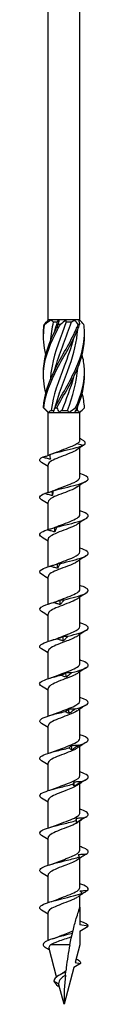
# Model space of a CAD drawing. Units: millimetres. Extents: x -45 to 94, y -514 to 3.
# Drawn here: x -3 to 3, y -240 to -119 of the extents above; entities that cross this region are included whole.
import ezdxf

# ---------------------------------------------------------------- set-up
doc = ezdxf.new("R2010")
doc.units = ezdxf.units.MM

# ---------------------------------------------------------------- blocks, each defined once
blk = doc.blocks.new('SWW6x240-Front')
at = {"layer": ''}
for p, q in [((-1.96, -155.6), (-1.96, -2.6)), ((1.96, -155.6), (1.96, -2.6)), ((-1.92, -155.6), (-1.96, -155.6)), ((-1.94, -155.62), (-1.96, -155.6)), ((-1.59, -155.6), (-1.92, -155.6)), ((-0.61, -155.6), (-1.59, -155.6)), ((-1.32, -155.85), (-0.8, -155.85)), ((0.2, -155.6), (-0.61, -155.6)), ((1.31, -155.6), (0.2, -155.6)), ((0.28, -155.85), (0.91, -155.85)), ((1.79, -155.6), (1.31, -155.6)), ((1.96, -155.6), (1.79, -155.6)), ((1.84, -155.72), (1.96, -155.6)), ((-1.96, -167), (-2.36, -166.6)), ((-1.96, -167), (-1.92, -167)), ((-1.96, -172.31), (-1.96, -167)), ((-1.92, -167), (-1.31, -167)), ((-1.59, -166.75), (-1.24, -166.75)), ((-1.31, -167), (-0.61, -167)), ((-0.61, -167), (0.61, -167)), ((-0.25, -166.75), (0.43, -166.75)), ((0.61, -167), (1.31, -167)), ((1.31, -167), (1.92, -167)), ((1.43, -166.75), (1.65, -166.75)), ((1.92, -167), (1.96, -167)), ((1.96, -167), (2.36, -166.6)), ((1.96, -170.47), (1.96, -167)), ((1.58, -170.85), (2.42, -171.04)), ((2.42, -171.04), (1.58, -171.64)), ((1.96, -174.99), (1.96, -171.37)), ((-1.96, -176.88), (-1.96, -173.47)), ((1.96, -179.59), (1.96, -175.98)), ((-1.96, -181.45), (-1.96, -178.07)), ((1.96, -184.19), (1.96, -180.58)), ((-1.96, -186.05), (-1.96, -182.67)), ((1.96, -188.79), (1.96, -185.18)), ((-1.96, -190.65), (-1.96, -187.27)), ((1.96, -193.39), (1.96, -189.78)), ((-1.96, -195.25), (-1.96, -191.87)), ((1.96, -197.99), (1.96, -194.38)), ((-1.96, -199.85), (-1.96, -196.47)), ((1.96, -202.59), (1.96, -198.98)), ((-1.96, -204.45), (-1.96, -201.07)), ((1.96, -207.19), (1.96, -203.58)), ((-1.96, -209.05), (-1.96, -205.67)), ((1.96, -211.79), (1.96, -208.18)), ((-1.96, -213.65), (-1.96, -210.27)), ((1.96, -216.39), (1.96, -212.78)), ((-1.96, -218.25), (-1.96, -214.87)), ((1.96, -220.99), (1.96, -217.38)), ((-1.96, -222.85), (-1.96, -219.47)), ((1.96, -225.59), (1.96, -221.98)), ((-1.96, -227.45), (-1.96, -224.07)), ((1.96, -228), (1.96, -226.58)), ((1.96, -228), (1.96, -230.19)), ((-1.96, -232.12), (-1.96, -228.67)), ((3, -230.38), (1.96, -230.19)), ((1.96, -230.97), (3, -230.38)), ((1.96, -230.97), (1.96, -232.68)), ((-0.91, -236.62), (-1.85, -233.11)), ((0.72, -232.68), (-1.67, -232.68)), ((1.96, -232.68), (1.38, -234.86)), ((1.22, -235.45), (0, -240)), ((2.04, -234.98), (1.22, -235.45)), ((1.38, -234.86), (2.04, -234.98)), ((-0.66, -237.47), (-1.25, -237.13)), ((-0.57, -237.86), (-0.73, -237.75)), ((0, -240), (-0.65, -237.59))]:
    blk.add_line(p, q, dxfattribs=at)
for points, knots in [([(-2.24, -164.62), (-2.49, -163.62), (-2.59, -162.62), (-2.48, -161.61), (-2.31, -160), (-1.64, -158.39), (-0.79, -156.78), (-0.68, -156.58), (-0.57, -156.37), (-0.45, -156.17)], [0.523599, 0.523599, 0.523599, 0.523599, 1.187861, 1.187861, 1.187861, 2.252106, 2.252106, 2.252106, 2.388582, 2.388582, 2.388582, 2.388582]), ([(-2.24, -159.88), (-2.5, -158.84), (-2.59, -157.81), (-2.47, -156.78), (-2.45, -156.58), (-2.42, -156.37), (-2.38, -156.17)], [1.5707963, 1.5707963, 1.5707963, 1.5707963, 2.2521062, 2.2521062, 2.2521062, 2.3885822, 2.3885822, 2.3885822, 2.3885822]), ([(-2.52, -162.25), (-2.53, -162.04), (-2.53, -161.82), (-2.52, -161.61), (-2.44, -160), (-1.84, -158.39), (-1.02, -156.78), (-0.91, -156.58), (-0.81, -156.37), (-0.7, -156.17)], [1.047198, 1.047198, 1.047198, 1.047198, 1.187861, 1.187861, 1.187861, 2.252106, 2.252106, 2.252106, 2.388582, 2.388582, 2.388582, 2.388582]), ([(-2.52, -157.5), (-2.53, -157.26), (-2.53, -157.02), (-2.51, -156.78), (-2.5, -156.58), (-2.48, -156.37), (-2.45, -156.17)], [2.0943951, 2.0943951, 2.0943951, 2.0943951, 2.2521062, 2.2521062, 2.2521062, 2.3885822, 2.3885822, 2.3885822, 2.3885822]), ([(-2.52, -166.43), (-2.45, -164.83), (-1.87, -163.22), (-1.06, -161.61), (-0.25, -160), (0.77, -158.39), (1.49, -156.78), (1.59, -156.58), (1.67, -156.37), (1.76, -156.17)], [0.124692, 0.124692, 0.124692, 0.124692, 1.187861, 1.187861, 1.187861, 2.252106, 2.252106, 2.252106, 2.388582, 2.388582, 2.388582, 2.388582]), ([(-2.49, -166.43), (-2.33, -164.83), (-1.67, -163.22), (-0.83, -161.61), (0.02, -160), (1.02, -158.39), (1.69, -156.78), (1.77, -156.58), (1.85, -156.37), (1.93, -156.17)], [0.124692, 0.124692, 0.124692, 0.124692, 1.187861, 1.187861, 1.187861, 2.252106, 2.252106, 2.252106, 2.388582, 2.388582, 2.388582, 2.388582]), ([(-2.38, -156.17), (-2.39, -156.16), (-2.4, -156.16), (-2.43, -156.16), (-2.44, -156.16), (-2.45, -156.17)], [-0.02501438, -0.02501438, -0.02501438, -0.02501438, -0.01267855, -0.01267855, 0, 0, 0, 0]), ([(0.28, -155.85), (-0.4, -157.67), (-1.13, -159.5), (-1.48, -161.32), (-1.58, -161.87), (-1.65, -162.42), (-1.68, -162.97)], [-2.458158, -2.458158, -2.458158, -2.458158, -1.251982, -1.251982, -1.251982, -0.888571, -0.888571, -0.888571, -0.888571]), ([(-1.18, -161.85), (-1.13, -161.66), (-1.07, -161.47), (-1.01, -161.28), (-0.46, -159.47), (0.34, -157.66), (0.91, -155.85)], [1.134464, 1.134464, 1.134464, 1.134464, 1.261292, 1.261292, 1.261292, 2.458158, 2.458158, 2.458158, 2.458158]), ([(-1.1, -166.43), (-0.29, -164.83), (0.73, -163.22), (1.46, -161.61), (2.19, -160), (2.61, -158.39), (2.51, -156.78), (2.5, -156.58), (2.48, -156.37), (2.45, -156.17)], [0.124692, 0.124692, 0.124692, 0.124692, 1.187861, 1.187861, 1.187861, 2.252106, 2.252106, 2.252106, 2.388582, 2.388582, 2.388582, 2.388582]), ([(-0.45, -156.17), (-0.49, -156.16), (-0.53, -156.16), (-0.61, -156.16), (-0.65, -156.16), (-0.7, -156.17)], [-0.02501438, -0.02501438, -0.02501438, -0.02501438, -0.01267855, -0.01267855, 0, 0, 0, 0]), ([(1.93, -156.17), (1.9, -156.16), (1.87, -156.16), (1.81, -156.16), (1.79, -156.16), (1.76, -156.17)], [-0.02501438, -0.02501438, -0.02501438, -0.02501438, -0.01267855, -0.01267855, 0, 0, 0, 0]), ([(-1.18, -166.6), (-0.69, -164.83), (0.07, -163.05), (0.69, -161.28), (1.21, -159.78), (1.59, -158.28), (1.69, -156.78)], [0.087266, 0.087266, 0.087266, 0.087266, 1.261292, 1.261292, 1.261292, 2.253021, 2.253021, 2.253021, 2.253021]), ([(-0.87, -166.43), (-0.02, -164.83), (0.98, -163.22), (1.66, -161.61), (2.23, -160.24), (2.55, -158.87), (2.52, -157.5)], [0.124692, 0.124692, 0.124692, 0.124692, 1.187861, 1.187861, 1.187861, 2.094395, 2.094395, 2.094395, 2.094395]), ([(1.18, -157.9), (0.86, -159.04), (0.44, -160.18), (0.01, -161.32), (-0.67, -163.13), (-1.34, -164.94), (-1.59, -166.75)], [-2.007129, -2.007129, -2.007129, -2.007129, -1.251982, -1.251982, -1.251982, -0.055116, -0.055116, -0.055116, -0.055116]), ([(1.43, -166.43), (2.17, -164.83), (2.6, -163.22), (2.52, -161.61), (2.49, -161.03), (2.39, -160.45), (2.24, -159.88)], [0.124692, 0.124692, 0.124692, 0.124692, 1.187861, 1.187861, 1.187861, 1.570796, 1.570796, 1.570796, 1.570796]), ([(-2.52, -166.43), (-2.52, -166.44), (-2.51, -166.44), (-2.5, -166.44), (-2.5, -166.44), (-2.49, -166.43)], [-0.02501438, -0.02501438, -0.02501438, -0.02501438, -0.01267855, -0.01267855, 0, 0, 0, 0]), ([(-1.1, -166.43), (-1.06, -166.44), (-1.02, -166.44), (-0.94, -166.44), (-0.9, -166.44), (-0.87, -166.43)], [-0.02501438, -0.02501438, -0.02501438, -0.02501438, -0.01267855, -0.01267855, 0, 0, 0, 0]), ([(1.43, -166.43), (1.46, -166.44), (1.49, -166.44), (1.56, -166.44), (1.59, -166.44), (1.62, -166.43)], [-0.02501438, -0.02501438, -0.02501438, -0.02501438, -0.01267855, -0.01267855, 0, 0, 0, 0]), ([(-1.79, -172.19), (-0.96, -171.94), (0.19, -171.69), (1.14, -171.44), (1.65, -171.31), (2.1, -171.17), (2.42, -171.04)], [79.473261, 79.473261, 79.473261, 79.473261, 80.499713, 80.499713, 80.499713, 81.050359, 81.050359, 81.050359, 81.050359]), ([(-0.83, -171.87), (-0.5, -171.73), (-0.12, -171.59), (0.25, -171.45), (0.78, -171.25), (1.27, -171.05), (1.58, -170.85)], [79.669074, 79.669074, 79.669074, 79.669074, 80.239831, 80.239831, 80.239831, 81.050359, 81.050359, 81.050359, 81.050359]), ([(1.58, -170.85), (1.74, -170.77), (1.85, -170.69), (1.95, -170.56), (1.96, -170.52), (1.96, -170.47)], [0, 0, 0, 0, 0.0839271, 0.0839271, 0.1300115, 0.1300115, 0.1300115, 0.1300115]), ([(2.42, -171.04), (2.8, -170.8), (2.63, -170.57), (2.17, -170.33), (2.1, -170.3), (2.03, -170.27), (1.96, -170.23)], [0, 0, 0, 0, 0.965775, 0.965775, 0.965775, 1.097107, 1.097107, 1.097107, 1.097107]), ([(-2.64, -172.52), (-2.49, -172.47), (-2.33, -172.43), (-2.04, -172.34), (-1.91, -172.29), (-1.77, -172.25)], [0, 0, 0, 0, 0.04869702, 0.04869702, 0.09101542, 0.09101542, 0.09101542, 0.09101542]), ([(1.58, -171.64), (1.15, -171.91), (0.35, -172.19), (-0.38, -172.47), (-1.11, -172.74), (-1.73, -173.02), (-1.91, -173.3), (-1.94, -173.36), (-1.96, -173.42), (-1.96, -173.47)], [-81.050359, -81.050359, -81.050359, -81.050359, -79.915394, -79.915394, -79.915394, -78.780749, -78.780749, -78.780749, -78.539816, -78.539816, -78.539816, -78.539816]), ([(-1.79, -172.19), (-1.76, -172.29), (-1.75, -172.38), (-1.71, -172.58), (-1.69, -172.68), (-1.68, -172.78)], [0, 0, 0, 0, 0.0543657, 0.0543657, 0.1090086, 0.1090086, 0.1090086, 0.1090086]), ([(-2.76, -173.17), (-2.89, -173.09), (-2.97, -173.01), (-2.99, -172.92), (-3.03, -172.79), (-2.91, -172.65), (-2.64, -172.52)], [78.1399077, 78.1399077, 78.1399077, 78.1399077, 78.4733169, 78.4733169, 78.4733169, 79.0320423, 79.0320423, 79.0320423, 79.0320423]), ([(-1.68, -172.78), (-1.84, -172.75), (-2, -172.71), (-2.32, -172.62), (-2.49, -172.57), (-2.64, -172.52)], [0, 0, 0, 0, 0.0493068, 0.0493068, 0.09996742, 0.09996742, 0.09996742, 0.09996742]), ([(-1.38, -176.67), (-0.47, -176.42), (0.69, -176.18), (1.56, -175.93), (2.43, -175.68), (3, -175.43), (3, -175.18), (3, -174.97), (2.61, -174.76), (1.96, -174.55)], [73.351004, 73.351004, 73.351004, 73.351004, 74.374394, 74.374394, 74.374394, 75.393512, 75.393512, 75.393512, 76.25594, 76.25594, 76.25594, 76.25594]), ([(-0.84, -176.47), (-0.17, -176.19), (0.67, -175.92), (1.24, -175.64), (1.69, -175.43), (1.95, -175.21), (1.96, -174.99)], [73.385889, 73.385889, 73.385889, 73.385889, 74.512114, 74.512114, 74.512114, 75.398224, 75.398224, 75.398224, 75.398224]), ([(-2.76, -177.77), (-2.95, -177.65), (-3.03, -177.53), (-2.99, -177.41), (-2.93, -177.27), (-2.72, -177.13), (-2.38, -177)], [71.856722, 71.856722, 71.856722, 71.856722, 72.351059, 72.351059, 72.351059, 72.909785, 72.909785, 72.909785, 72.909785]), ([(-2.38, -177), (-2.23, -176.95), (-2.07, -176.91), (-1.76, -176.81), (-1.61, -176.76), (-1.45, -176.71)], [0, 0, 0, 0, 0.04869702, 0.04869702, 0.09784303, 0.09784303, 0.09784303, 0.09784303]), ([(-1.42, -177.26), (-1.58, -177.23), (-1.74, -177.19), (-2.06, -177.1), (-2.22, -177.05), (-2.38, -177)], [0, 0, 0, 0, 0.0493068, 0.0493068, 0.09996742, 0.09996742, 0.09996742, 0.09996742]), ([(1.64, -176.19), (1.42, -176.35), (1.1, -176.5), (0.72, -176.65), (0.01, -176.94), (-0.86, -177.22), (-1.39, -177.5), (-1.75, -177.69), (-1.95, -177.88), (-1.96, -178.07)], [-74.824564, -74.824564, -74.824564, -74.824564, -74.200893, -74.200893, -74.200893, -73.038133, -73.038133, -73.038133, -72.256631, -72.256631, -72.256631, -72.256631]), ([(-1.45, -176.71), (-1.44, -176.69), (-1.43, -176.68), (-1.4, -176.67), (-1.39, -176.67), (-1.38, -176.67)], [0, 0, 0, 0, 0.04750673, 0.04750673, 0.09507127, 0.09507127, 0.09507127, 0.09507127]), ([(-1.38, -176.67), (-1.38, -176.77), (-1.39, -176.87), (-1.4, -177.06), (-1.41, -177.16), (-1.42, -177.26)], [0, 0, 0, 0, 0.0543657, 0.0543657, 0.1090086, 0.1090086, 0.1090086, 0.1090086]), ([(-0.93, -181.16), (0.04, -180.91), (1.17, -180.66), (1.95, -180.41), (2.72, -180.16), (3.12, -179.91), (2.96, -179.66), (2.85, -179.49), (2.48, -179.32), (1.96, -179.15)], [67.228746, 67.228746, 67.228746, 67.228746, 68.252137, 68.252137, 68.252137, 69.271255, 69.271255, 69.271255, 69.972754, 69.972754, 69.972754, 69.972754]), ([(-0.83, -181.07), (-0.51, -180.93), (-0.15, -180.8), (0.2, -180.67), (0.95, -180.39), (1.62, -180.11), (1.86, -179.83), (1.93, -179.75), (1.96, -179.67), (1.96, -179.59)], [67.102703, 67.102703, 67.102703, 67.102703, 67.646856, 67.646856, 67.646856, 68.790527, 68.790527, 68.790527, 69.115038, 69.115038, 69.115038, 69.115038]), ([(1.65, -180.79), (1.6, -180.83), (1.54, -180.86), (1.48, -180.9), (0.98, -181.18), (0.14, -181.46), (-0.58, -181.75), (-1.3, -182.03), (-1.86, -182.31), (-1.95, -182.59), (-1.96, -182.62), (-1.96, -182.65), (-1.96, -182.67)], [-68.541379, -68.541379, -68.541379, -68.541379, -68.399482, -68.399482, -68.399482, -67.242797, -67.242797, -67.242797, -66.087257, -66.087257, -66.087257, -65.973446, -65.973446, -65.973446, -65.973446]), ([(-2.76, -182.37), (-3.01, -182.21), (-3.07, -182.05), (-2.9, -181.89), (-2.76, -181.75), (-2.47, -181.62), (-2.06, -181.48)], [65.573537, 65.573537, 65.573537, 65.573537, 66.228802, 66.228802, 66.228802, 66.787528, 66.787528, 66.787528, 66.787528]), ([(-2.06, -181.48), (-1.91, -181.44), (-1.76, -181.39), (-1.46, -181.3), (-1.31, -181.24), (-1.16, -181.19)], [0, 0, 0, 0, 0.04869702, 0.04869702, 0.09784303, 0.09784303, 0.09784303, 0.09784303]), ([(-1.12, -181.74), (-1.28, -181.71), (-1.43, -181.67), (-1.75, -181.59), (-1.9, -181.53), (-2.06, -181.48)], [0, 0, 0, 0, 0.0493068, 0.0493068, 0.09996742, 0.09996742, 0.09996742, 0.09996742]), ([(-1.16, -181.19), (-1.12, -181.17), (-1.08, -181.16), (-1.01, -181.15), (-0.97, -181.15), (-0.93, -181.16)], [0, 0, 0, 0, 0.04750673, 0.04750673, 0.09507127, 0.09507127, 0.09507127, 0.09507127]), ([(-0.93, -181.16), (-0.96, -181.25), (-0.99, -181.35), (-1.05, -181.54), (-1.09, -181.64), (-1.12, -181.74)], [0, 0, 0, 0, 0.0543657, 0.0543657, 0.1090086, 0.1090086, 0.1090086, 0.1090086]), ([(-0.84, -185.67), (-0.19, -185.4), (0.63, -185.13), (1.2, -184.86), (1.67, -184.64), (1.95, -184.42), (1.96, -184.19)], [60.819518, 60.819518, 60.819518, 60.819518, 61.916812, 61.916812, 61.916812, 62.831853, 62.831853, 62.831853, 62.831853]), ([(-0.46, -185.64), (0.55, -185.39), (1.63, -185.14), (2.29, -184.89), (2.95, -184.64), (3.17, -184.39), (2.85, -184.14), (2.68, -184.01), (2.36, -183.88), (1.96, -183.75)], [61.106489, 61.106489, 61.106489, 61.106489, 62.129879, 62.129879, 62.129879, 63.148997, 63.148997, 63.148997, 63.689569, 63.689569, 63.689569, 63.689569]), ([(1.64, -185.39), (1.36, -185.59), (0.92, -185.78), (0.42, -185.97), (-0.32, -186.25), (-1.13, -186.53), (-1.58, -186.81), (-1.83, -186.96), (-1.95, -187.12), (-1.95, -187.27)], [-62.258194, -62.258194, -62.258194, -62.258194, -61.476086, -61.476086, -61.476086, -60.325927, -60.325927, -60.325927, -59.69026, -59.69026, -59.69026, -59.69026]), ([(-1.68, -185.96), (-1.54, -185.92), (-1.4, -185.87), (-1.12, -185.78), (-0.98, -185.73), (-0.83, -185.67)], [0, 0, 0, 0, 0.04869702, 0.04869702, 0.09784303, 0.09784303, 0.09784303, 0.09784303]), ([(-0.83, -185.67), (-0.77, -185.66), (-0.71, -185.65), (-0.59, -185.64), (-0.52, -185.64), (-0.46, -185.64)], [0, 0, 0, 0, 0.04750673, 0.04750673, 0.09507127, 0.09507127, 0.09507127, 0.09507127]), ([(-0.46, -185.64), (-0.51, -185.73), (-0.57, -185.83), (-0.68, -186.03), (-0.73, -186.12), (-0.79, -186.22)], [0, 0, 0, 0, 0.0543657, 0.0543657, 0.1090086, 0.1090086, 0.1090086, 0.1090086]), ([(-2.76, -186.97), (-3.07, -186.77), (-3.07, -186.57), (-2.74, -186.37), (-2.52, -186.23), (-2.15, -186.1), (-1.68, -185.96)], [59.290352, 59.290352, 59.290352, 59.290352, 60.106545, 60.106545, 60.106545, 60.66527, 60.66527, 60.66527, 60.66527]), ([(-0.79, -186.22), (-0.94, -186.19), (-1.09, -186.16), (-1.39, -186.07), (-1.54, -186.02), (-1.68, -185.96)], [0, 0, 0, 0, 0.0493068, 0.0493068, 0.09996742, 0.09996742, 0.09996742, 0.09996742]), ([(-0.83, -190.27), (-0.51, -190.13), (-0.15, -190), (0.21, -189.86), (0.95, -189.59), (1.63, -189.31), (1.86, -189.03), (1.93, -188.95), (1.96, -188.87), (1.96, -188.79)], [54.536333, 54.536333, 54.536333, 54.536333, 55.085471, 55.085471, 55.085471, 56.227878, 56.227878, 56.227878, 56.548668, 56.548668, 56.548668, 56.548668]), ([(0.02, -190.12), (1.04, -189.87), (2.04, -189.62), (2.57, -189.37), (3.1, -189.12), (3.13, -188.87), (2.66, -188.63), (2.49, -188.53), (2.25, -188.44), (1.96, -188.35)], [54.984232, 54.984232, 54.984232, 54.984232, 56.007622, 56.007622, 56.007622, 57.02674, 57.02674, 57.02674, 57.406384, 57.406384, 57.406384, 57.406384]), ([(-2.76, -191.57), (-3.14, -191.33), (-3.05, -191.09), (-2.51, -190.85), (-2.21, -190.72), (-1.77, -190.58), (-1.26, -190.44)], [53.007167, 53.007167, 53.007167, 53.007167, 53.984287, 53.984287, 53.984287, 54.543013, 54.543013, 54.543013, 54.543013]), ([(1.64, -189.99), (1.56, -190.05), (1.46, -190.11), (1.35, -190.17), (0.8, -190.45), (-0.05, -190.73), (-0.74, -191.01), (-1.44, -191.29), (-1.93, -191.57), (-1.96, -191.85), (-1.96, -191.86), (-1.96, -191.87), (-1.96, -191.87)], [-55.975008, -55.975008, -55.975008, -55.975008, -55.735172, -55.735172, -55.735172, -54.589845, -54.589845, -54.589845, -53.44542, -53.44542, -53.44542, -53.407075, -53.407075, -53.407075, -53.407075]), ([(-1.26, -190.44), (-1.13, -190.4), (-1.01, -190.36), (-0.75, -190.26), (-0.62, -190.21), (-0.49, -190.15)], [0, 0, 0, 0, 0.04869702, 0.04869702, 0.09784303, 0.09784303, 0.09784303, 0.09784303]), ([(-0.45, -190.7), (-0.58, -190.68), (-0.72, -190.64), (-0.99, -190.55), (-1.13, -190.5), (-1.26, -190.44)], [0, 0, 0, 0, 0.0493068, 0.0493068, 0.09996742, 0.09996742, 0.09996742, 0.09996742]), ([(-0.49, -190.15), (-0.4, -190.14), (-0.32, -190.13), (-0.15, -190.12), (-0.07, -190.12), (0.02, -190.12)], [0, 0, 0, 0, 0.04750673, 0.04750673, 0.09507127, 0.09507127, 0.09507127, 0.09507127]), ([(0.02, -190.12), (-0.06, -190.22), (-0.13, -190.31), (-0.29, -190.51), (-0.37, -190.61), (-0.45, -190.7)], [0, 0, 0, 0, 0.0543657, 0.0543657, 0.1090086, 0.1090086, 0.1090086, 0.1090086]), ([(0.5, -194.6), (1.51, -194.35), (2.41, -194.1), (2.79, -193.85), (3.16, -193.61), (3.02, -193.36), (2.41, -193.11), (2.28, -193.05), (2.13, -193), (1.96, -192.95)], [48.861974, 48.861974, 48.861974, 48.861974, 49.885365, 49.885365, 49.885365, 50.904482, 50.904482, 50.904482, 51.123198, 51.123198, 51.123198, 51.123198]), ([(-0.84, -194.87), (-0.19, -194.6), (0.62, -194.33), (1.19, -194.07), (1.67, -193.84), (1.95, -193.62), (1.96, -193.39)], [48.253147, 48.253147, 48.253147, 48.253147, 49.345806, 49.345806, 49.345806, 50.265482, 50.265482, 50.265482, 50.265482]), ([(-2.76, -196.17), (-2.81, -196.14), (-2.84, -196.11), (-2.88, -196.09), (-3.17, -195.84), (-2.91, -195.59), (-2.22, -195.34), (-1.84, -195.2), (-1.35, -195.06), (-0.81, -194.93)], [46.723981, 46.723981, 46.723981, 46.723981, 46.835408, 46.835408, 46.835408, 47.86203, 47.86203, 47.86203, 48.420755, 48.420755, 48.420755, 48.420755]), ([(1.64, -194.59), (1.35, -194.79), (0.88, -194.99), (0.35, -195.19), (-0.38, -195.47), (-1.18, -195.75), (-1.61, -196.03), (-1.84, -196.18), (-1.95, -196.33), (-1.95, -196.47)], [-49.691823, -49.691823, -49.691823, -49.691823, -48.876329, -48.876329, -48.876329, -47.736105, -47.736105, -47.736105, -47.12389, -47.12389, -47.12389, -47.12389]), ([(-0.81, -194.93), (-0.7, -194.88), (-0.58, -194.84), (-0.36, -194.74), (-0.24, -194.69), (-0.13, -194.64)], [0, 0, 0, 0, 0.04869702, 0.04869702, 0.09784303, 0.09784303, 0.09784303, 0.09784303]), ([(-0.09, -195.19), (-0.21, -195.16), (-0.33, -195.12), (-0.57, -195.03), (-0.69, -194.98), (-0.81, -194.93)], [0, 0, 0, 0, 0.0493068, 0.0493068, 0.09996742, 0.09996742, 0.09996742, 0.09996742]), ([(-0.13, -194.64), (-0.03, -194.62), (0.08, -194.61), (0.29, -194.6), (0.39, -194.6), (0.5, -194.6)], [0, 0, 0, 0, 0.04750673, 0.04750673, 0.09507127, 0.09507127, 0.09507127, 0.09507127]), ([(0.5, -194.6), (0.4, -194.7), (0.31, -194.8), (0.11, -194.99), (0.01, -195.09), (-0.09, -195.19)], [0, 0, 0, 0, 0.0543657, 0.0543657, 0.1090086, 0.1090086, 0.1090086, 0.1090086]), ([(0.97, -199.09), (1.94, -198.84), (2.71, -198.59), (2.93, -198.34), (3.15, -198.09), (2.82, -197.84), (2.09, -197.59), (2.05, -197.58), (2.01, -197.56), (1.96, -197.55)], [42.739717, 42.739717, 42.739717, 42.739717, 43.763107, 43.763107, 43.763107, 44.782225, 44.782225, 44.782225, 44.840013, 44.840013, 44.840013, 44.840013]), ([(-0.83, -199.47), (-0.58, -199.36), (-0.29, -199.25), (0, -199.14), (0.74, -198.87), (1.46, -198.59), (1.78, -198.31), (1.9, -198.21), (1.96, -198.1), (1.95, -197.99)], [41.969962, 41.969962, 41.969962, 41.969962, 42.409656, 42.409656, 42.409656, 43.543576, 43.543576, 43.543576, 43.982297, 43.982297, 43.982297, 43.982297]), ([(-0.34, -199.41), (-0.24, -199.37), (-0.15, -199.32), (0.04, -199.22), (0.14, -199.17), (0.23, -199.12)], [0, 0, 0, 0, 0.04869702, 0.04869702, 0.09784303, 0.09784303, 0.09784303, 0.09784303]), ([(0.23, -199.12), (0.35, -199.1), (0.48, -199.09), (0.72, -199.08), (0.84, -199.08), (0.97, -199.09)], [0, 0, 0, 0, 0.04750673, 0.04750673, 0.09507127, 0.09507127, 0.09507127, 0.09507127]), ([(0.97, -199.09), (0.85, -199.18), (0.74, -199.28), (0.51, -199.47), (0.39, -199.57), (0.28, -199.67)], [0, 0, 0, 0, 0.0543657, 0.0543657, 0.1090086, 0.1090086, 0.1090086, 0.1090086]), ([(-2.76, -200.77), (-2.87, -200.7), (-2.94, -200.64), (-2.98, -200.57), (-3.11, -200.32), (-2.67, -200.07), (-1.87, -199.82), (-1.43, -199.68), (-0.89, -199.54), (-0.34, -199.41)], [40.440796, 40.440796, 40.440796, 40.440796, 40.713151, 40.713151, 40.713151, 41.739772, 41.739772, 41.739772, 42.298498, 42.298498, 42.298498, 42.298498]), ([(1.65, -199.19), (1.57, -199.25), (1.47, -199.31), (1.37, -199.36), (0.83, -199.64), (-0.01, -199.91), (-0.7, -200.19), (-1.39, -200.47), (-1.91, -200.75), (-1.96, -201.02), (-1.96, -201.04), (-1.96, -201.06), (-1.96, -201.07)], [-43.408638, -43.408638, -43.408638, -43.408638, -43.182804, -43.182804, -43.182804, -42.046277, -42.046277, -42.046277, -40.910431, -40.910431, -40.910431, -40.840704, -40.840704, -40.840704, -40.840704]), ([(0.28, -199.67), (0.17, -199.64), (0.07, -199.6), (-0.13, -199.51), (-0.24, -199.46), (-0.34, -199.41)], [0, 0, 0, 0, 0.0493068, 0.0493068, 0.09996742, 0.09996742, 0.09996742, 0.09996742]), ([(-0.84, -204.07), (-0.22, -203.81), (0.55, -203.56), (1.11, -203.3), (1.63, -203.07), (1.95, -202.83), (1.96, -202.59)], [35.686777, 35.686777, 35.686777, 35.686777, 36.730329, 36.730329, 36.730329, 37.699112, 37.699112, 37.699112, 37.699112]), ([(1.41, -203.57), (2.31, -203.32), (2.94, -203.07), (2.99, -202.82), (3.05, -202.59), (2.65, -202.37), (1.96, -202.15)], [36.617459, 36.617459, 36.617459, 36.617459, 37.64085, 37.64085, 37.64085, 38.556828, 38.556828, 38.556828, 38.556828]), ([(-2.76, -205.37), (-2.93, -205.26), (-3.01, -205.16), (-3, -205.05), (-2.96, -204.8), (-2.36, -204.55), (-1.47, -204.3), (-0.98, -204.16), (-0.41, -204.03), (0.14, -203.89)], [34.157611, 34.157611, 34.157611, 34.157611, 34.590893, 34.590893, 34.590893, 35.617515, 35.617515, 35.617515, 36.176241, 36.176241, 36.176241, 36.176241]), ([(1.64, -203.79), (1.36, -203.99), (0.91, -204.18), (0.4, -204.37), (-0.34, -204.66), (-1.16, -204.94), (-1.6, -205.22), (-1.83, -205.37), (-1.95, -205.52), (-1.95, -205.67)], [-37.125453, -37.125453, -37.125453, -37.125453, -36.334696, -36.334696, -36.334696, -35.173594, -35.173594, -35.173594, -34.557519, -34.557519, -34.557519, -34.557519]), ([(0.14, -203.89), (0.22, -203.85), (0.29, -203.8), (0.44, -203.71), (0.51, -203.66), (0.59, -203.6)], [0, 0, 0, 0, 0.04869702, 0.04869702, 0.09784303, 0.09784303, 0.09784303, 0.09784303]), ([(0.63, -204.15), (0.55, -204.12), (0.47, -204.09), (0.31, -204), (0.23, -203.95), (0.14, -203.89)], [0, 0, 0, 0, 0.0493068, 0.0493068, 0.09996742, 0.09996742, 0.09996742, 0.09996742]), ([(0.59, -203.6), (0.72, -203.58), (0.86, -203.57), (1.13, -203.56), (1.27, -203.56), (1.41, -203.57)], [0, 0, 0, 0, 0.04750673, 0.04750673, 0.09507127, 0.09507127, 0.09507127, 0.09507127]), ([(1.41, -203.57), (1.28, -203.66), (1.15, -203.76), (0.89, -203.95), (0.76, -204.05), (0.63, -204.15)], [0, 0, 0, 0, 0.0543657, 0.0543657, 0.1090086, 0.1090086, 0.1090086, 0.1090086]), ([(-0.83, -208.67), (-0.55, -208.55), (-0.23, -208.43), (0.09, -208.31), (0.84, -208.03), (1.54, -207.75), (1.82, -207.47), (1.91, -207.38), (1.96, -207.29), (1.96, -207.19)], [29.403591, 29.403591, 29.403591, 29.403591, 29.891165, 29.891165, 29.891165, 31.033007, 31.033007, 31.033007, 31.415927, 31.415927, 31.415927, 31.415927]), ([(1.82, -208.05), (2.63, -207.8), (3.09, -207.55), (2.98, -207.3), (2.91, -207.12), (2.52, -206.93), (1.96, -206.75)], [30.495202, 30.495202, 30.495202, 30.495202, 31.518592, 31.518592, 31.518592, 32.273643, 32.273643, 32.273643, 32.273643]), ([(-2.76, -209.97), (-2.99, -209.82), (-3.06, -209.68), (-2.94, -209.53), (-2.75, -209.28), (-1.99, -209.03), (-1.03, -208.78), (-0.5, -208.65), (0.08, -208.51), (0.62, -208.37)], [27.874425, 27.874425, 27.874425, 27.874425, 28.468636, 28.468636, 28.468636, 29.495258, 29.495258, 29.495258, 30.053983, 30.053983, 30.053983, 30.053983]), ([(1.64, -208.39), (1.54, -208.47), (1.42, -208.54), (1.28, -208.61), (0.7, -208.89), (-0.16, -209.17), (-0.84, -209.45), (-1.51, -209.72), (-1.96, -210), (-1.96, -210.27)], [-30.842267, -30.842267, -30.842267, -30.842267, -30.55265, -30.55265, -30.55265, -29.402819, -29.402819, -29.402819, -28.274334, -28.274334, -28.274334, -28.274334]), ([(0.62, -208.37), (0.67, -208.33), (0.72, -208.28), (0.82, -208.19), (0.88, -208.14), (0.93, -208.08)], [0, 0, 0, 0, 0.04869702, 0.04869702, 0.09784303, 0.09784303, 0.09784303, 0.09784303]), ([(0.97, -208.63), (0.91, -208.61), (0.86, -208.57), (0.74, -208.48), (0.68, -208.43), (0.62, -208.37)], [0, 0, 0, 0, 0.0493068, 0.0493068, 0.09996742, 0.09996742, 0.09996742, 0.09996742]), ([(0.93, -208.08), (1.07, -208.07), (1.22, -208.06), (1.52, -208.05), (1.67, -208.05), (1.82, -208.05)], [0, 0, 0, 0, 0.04750673, 0.04750673, 0.09507127, 0.09507127, 0.09507127, 0.09507127]), ([(1.82, -208.05), (1.68, -208.15), (1.53, -208.24), (1.25, -208.44), (1.11, -208.53), (0.97, -208.63)], [0, 0, 0, 0, 0.0543657, 0.0543657, 0.1090086, 0.1090086, 0.1090086, 0.1090086]), ([(-0.84, -213.27), (-0.22, -213.01), (0.56, -212.75), (1.12, -212.5), (1.64, -212.26), (1.95, -212.03), (1.96, -211.79)], [23.120406, 23.120406, 23.120406, 23.120406, 24.168937, 24.168937, 24.168937, 25.132741, 25.132741, 25.132741, 25.132741]), ([(2.17, -212.53), (2.88, -212.28), (3.16, -212.03), (2.9, -211.78), (2.74, -211.64), (2.4, -211.49), (1.96, -211.35)], [24.372945, 24.372945, 24.372945, 24.372945, 25.396335, 25.396335, 25.396335, 25.990457, 25.990457, 25.990457, 25.990457]), ([(-2.76, -214.57), (-3.05, -214.38), (-3.08, -214.2), (-2.81, -214.02), (-2.46, -213.77), (-1.57, -213.51), (-0.56, -213.26), (-0.01, -213.13), (0.56, -212.99), (1.08, -212.86)], [21.59124, 21.59124, 21.59124, 21.59124, 22.346378, 22.346378, 22.346378, 23.373, 23.373, 23.373, 23.931726, 23.931726, 23.931726, 23.931726]), ([(1.65, -212.99), (1.33, -213.21), (0.8, -213.42), (0.23, -213.64), (-0.51, -213.92), (-1.28, -214.19), (-1.67, -214.47), (-1.86, -214.61), (-1.95, -214.74), (-1.95, -214.87)], [-24.559082, -24.559082, -24.559082, -24.559082, -23.681721, -23.681721, -23.681721, -22.542527, -22.542527, -22.542527, -21.991149, -21.991149, -21.991149, -21.991149]), ([(1.08, -212.86), (1.11, -212.81), (1.14, -212.77), (1.19, -212.67), (1.22, -212.62), (1.24, -212.56)], [0, 0, 0, 0, 0.04869702, 0.04869702, 0.09784303, 0.09784303, 0.09784303, 0.09784303]), ([(1.28, -213.12), (1.25, -213.09), (1.22, -213.05), (1.15, -212.96), (1.12, -212.91), (1.08, -212.86)], [0, 0, 0, 0, 0.0493068, 0.0493068, 0.09996742, 0.09996742, 0.09996742, 0.09996742]), ([(1.24, -212.56), (1.4, -212.55), (1.55, -212.54), (1.86, -212.53), (2.02, -212.53), (2.17, -212.53)], [0, 0, 0, 0, 0.04750673, 0.04750673, 0.09507127, 0.09507127, 0.09507127, 0.09507127]), ([(2.17, -212.53), (2.03, -212.63), (1.88, -212.72), (1.58, -212.92), (1.43, -213.02), (1.28, -213.12)], [0, 0, 0, 0, 0.0543657, 0.0543657, 0.1090086, 0.1090086, 0.1090086, 0.1090086]), ([(2.48, -217.01), (3.05, -216.76), (3.16, -216.51), (2.73, -216.27), (2.56, -216.16), (2.29, -216.05), (1.96, -215.95)], [18.250687, 18.250687, 18.250687, 18.250687, 19.274078, 19.274078, 19.274078, 19.707272, 19.707272, 19.707272, 19.707272]), ([(-2.76, -219.17), (-3.11, -218.95), (-3.06, -218.72), (-2.61, -218.5), (-2.1, -218.25), (-1.11, -218), (-0.08, -217.75), (0.47, -217.61), (1.04, -217.47), (1.52, -217.34)], [15.308055, 15.308055, 15.308055, 15.308055, 16.224121, 16.224121, 16.224121, 17.250743, 17.250743, 17.250743, 17.809468, 17.809468, 17.809468, 17.809468]), ([(-0.83, -217.87), (-0.58, -217.76), (-0.3, -217.65), (-0.02, -217.55), (0.74, -217.27), (1.47, -216.99), (1.79, -216.71), (1.9, -216.6), (1.96, -216.5), (1.95, -216.39)], [16.837221, 16.837221, 16.837221, 16.837221, 17.270839, 17.270839, 17.270839, 18.423083, 18.423083, 18.423083, 18.849556, 18.849556, 18.849556, 18.849556]), ([(1.52, -217.34), (1.52, -217.29), (1.52, -217.25), (1.52, -217.15), (1.53, -217.1), (1.53, -217.05)], [0, 0, 0, 0, 0.04869702, 0.04869702, 0.09784303, 0.09784303, 0.09784303, 0.09784303]), ([(1.56, -217.6), (1.56, -217.57), (1.55, -217.53), (1.54, -217.44), (1.53, -217.39), (1.52, -217.34)], [0, 0, 0, 0, 0.0493068, 0.0493068, 0.09996742, 0.09996742, 0.09996742, 0.09996742]), ([(1.53, -217.05), (1.69, -217.03), (1.84, -217.02), (2.16, -217.01), (2.32, -217.01), (2.48, -217.01)], [0, 0, 0, 0, 0.04750673, 0.04750673, 0.09507127, 0.09507127, 0.09507127, 0.09507127]), ([(2.48, -217.01), (2.32, -217.11), (2.17, -217.21), (1.87, -217.4), (1.71, -217.5), (1.56, -217.6)], [0, 0, 0, 0, 0.0543657, 0.0543657, 0.1090086, 0.1090086, 0.1090086, 0.1090086]), ([(1.64, -217.59), (1.55, -217.66), (1.43, -217.73), (1.3, -217.8), (0.73, -218.08), (-0.12, -218.35), (-0.8, -218.63), (-1.49, -218.91), (-1.96, -219.19), (-1.96, -219.47)], [-18.275897, -18.275897, -18.275897, -18.275897, -17.999827, -17.999827, -17.999827, -16.857924, -16.857924, -16.857924, -15.707963, -15.707963, -15.707963, -15.707963]), ([(-0.84, -222.47), (-0.28, -222.24), (0.4, -222.01), (0.94, -221.78), (1.55, -221.52), (1.96, -221.25), (1.96, -220.99)], [10.554035, 10.554035, 10.554035, 10.554035, 11.493025, 11.493025, 11.493025, 12.566371, 12.566371, 12.566371, 12.566371]), ([(2.72, -221.5), (3.15, -221.25), (3.07, -221), (2.5, -220.75), (2.35, -220.68), (2.17, -220.61), (1.96, -220.55)], [12.12843, 12.12843, 12.12843, 12.12843, 13.15182, 13.15182, 13.15182, 13.424087, 13.424087, 13.424087, 13.424087]), ([(-2.76, -223.77), (-2.78, -223.76), (-2.81, -223.74), (-2.82, -223.73), (-3.17, -223.48), (-2.98, -223.23), (-2.34, -222.98), (-1.7, -222.73), (-0.62, -222.48), (0.4, -222.23), (0.95, -222.09), (1.48, -221.96), (1.91, -221.82)], [9.024869, 9.024869, 9.024869, 9.024869, 9.080536, 9.080536, 9.080536, 10.101864, 10.101864, 10.101864, 11.128486, 11.128486, 11.128486, 11.687211, 11.687211, 11.687211, 11.687211]), ([(1.65, -222.19), (1.33, -222.41), (0.81, -222.62), (0.24, -222.83), (-0.5, -223.11), (-1.27, -223.39), (-1.67, -223.67), (-1.86, -223.8), (-1.95, -223.94), (-1.95, -224.07)], [-11.992711, -11.992711, -11.992711, -11.992711, -11.119495, -11.119495, -11.119495, -9.98217, -9.98217, -9.98217, -9.424778, -9.424778, -9.424778, -9.424778]), ([(1.77, -221.53), (1.93, -221.51), (2.09, -221.5), (2.4, -221.49), (2.56, -221.49), (2.72, -221.5)], [0, 0, 0, 0, 0.04750673, 0.04750673, 0.09507127, 0.09507127, 0.09507127, 0.09507127]), ([(1.91, -221.82), (1.89, -221.78), (1.86, -221.73), (1.82, -221.63), (1.8, -221.58), (1.77, -221.53)], [0, 0, 0, 0, 0.04869702, 0.04869702, 0.09784303, 0.09784303, 0.09784303, 0.09784303]), ([(2.72, -221.5), (2.56, -221.59), (2.41, -221.69), (2.1, -221.88), (1.95, -221.98), (1.8, -222.08)], [0, 0, 0, 0, 0.0543657, 0.0543657, 0.1090086, 0.1090086, 0.1090086, 0.1090086]), ([(1.8, -222.08), (1.82, -222.05), (1.84, -222.01), (1.88, -221.93), (1.9, -221.87), (1.91, -221.82)], [0, 0, 0, 0, 0.0493068, 0.0493068, 0.09996742, 0.09996742, 0.09996742, 0.09996742]), ([(-0.84, -227.07), (-0.68, -227), (-0.51, -226.94), (-0.34, -226.87), (0.39, -226.59), (1.18, -226.32), (1.61, -226.04), (1.84, -225.89), (1.95, -225.74), (1.95, -225.59)], [4.27085, 4.27085, 4.27085, 4.27085, 4.537959, 4.537959, 4.537959, 5.671673, 5.671673, 5.671673, 6.283185, 6.283185, 6.283185, 6.283185]), ([(2.89, -225.98), (3.17, -225.73), (2.9, -225.48), (2.2, -225.23), (2.13, -225.2), (2.05, -225.18), (1.96, -225.15)], [6.006172, 6.006172, 6.006172, 6.006172, 7.029563, 7.029563, 7.029563, 7.140901, 7.140901, 7.140901, 7.140901]), ([(-2.76, -228.37), (-2.89, -228.29), (-2.97, -228.21), (-2.99, -228.13), (-3.06, -227.88), (-2.57, -227.63), (-1.74, -227.38), (-0.91, -227.13), (0.24, -226.88), (1.18, -226.63), (1.59, -226.52), (1.96, -226.41), (2.26, -226.3)], [2.741684, 2.741684, 2.741684, 2.741684, 3.072047, 3.072047, 3.072047, 4.092438, 4.092438, 4.092438, 5.116811, 5.116811, 5.116811, 5.564954, 5.564954, 5.564954, 5.564954]), ([(1.64, -226.79), (1.53, -226.87), (1.4, -226.95), (1.24, -227.02), (0.66, -227.3), (-0.19, -227.58), (-0.86, -227.86), (-1.52, -228.13), (-1.96, -228.4), (-1.96, -228.67)], [-5.709526, -5.709526, -5.709526, -5.709526, -5.395559, -5.395559, -5.395559, -4.259044, -4.259044, -4.259044, -3.141593, -3.141593, -3.141593, -3.141593]), ([(1.97, -226.01), (2.12, -226), (2.28, -225.99), (2.58, -225.98), (2.73, -225.98), (2.89, -225.98)], [0, 0, 0, 0, 0.04750673, 0.04750673, 0.09507127, 0.09507127, 0.09507127, 0.09507127]), ([(2.26, -226.3), (2.21, -226.26), (2.16, -226.21), (2.07, -226.12), (2.02, -226.07), (1.97, -226.01)], [0, 0, 0, 0, 0.04869702, 0.04869702, 0.09784303, 0.09784303, 0.09784303, 0.09784303]), ([(2.01, -226.55), (2.05, -226.52), (2.09, -226.49), (2.17, -226.41), (2.22, -226.36), (2.26, -226.3)], [0.00703747, 0.00703747, 0.00703747, 0.00703747, 0.0493068, 0.0493068, 0.09996742, 0.09996742, 0.09996742, 0.09996742]), ([(2.89, -225.98), (2.74, -226.07), (2.59, -226.17), (2.3, -226.36), (2.17, -226.44), (2.04, -226.53)], [0, 0, 0, 0, 0.0543657, 0.0543657, 0.1034312, 0.1034312, 0.1034312, 0.1034312]), ([(1.11, -230.93), (1.24, -230.4), (1.38, -229.88), (1.6, -229.15), (1.7, -228.82), (1.82, -228.44), (1.87, -228.29), (1.92, -228.13), (1.94, -228.08), (1.96, -228.02), (1.96, -228), (1.96, -228)], [2.0757737, 2.0757737, 2.0757737, 2.0757737, 2.2256623, 2.2256623, 2.3169012, 2.3169012, 2.3703281, 2.3703281, 2.3970415, 2.3970415, 2.4237549, 2.4237549, 2.4237549, 2.4237549]), ([(1.03, -231.25), (0.09, -231.51), (-0.98, -231.76), (-1.69, -232.02), (-2.41, -232.28), (-2.73, -232.54), (-2.54, -232.8), (-2.49, -232.86), (-2.41, -232.92), (-2.32, -232.98)], [1.200653, 1.200653, 1.200653, 1.200653, 2.242659, 2.242659, 2.242659, 3.309189, 3.309189, 3.309189, 3.56312, 3.56312, 3.56312, 3.56312]), ([(0.93, -231.68), (0.84, -231.72), (0.75, -231.75), (0.4, -231.88), (0.13, -231.96), (-0.41, -232.15), (-0.67, -232.23), (-1.07, -232.38), (-1.21, -232.44), (-1.46, -232.56), (-1.58, -232.62), (-1.67, -232.68)], [0.2237815, 0.2237815, 0.2237815, 0.2237815, 0.2559039, 0.2559039, 0.3412052, 0.3412052, 0.4265065, 0.4265065, 0.4817736, 0.4817736, 0.5370406, 0.5370406, 0.5370406, 0.5370406]), ([(-0.82, -231.7), (-0.59, -231.61), (-0.35, -231.51), (0.18, -231.31), (0.45, -231.21), (0.85, -231.04), (0.98, -230.98), (1.11, -230.93)], [0.2719053, 0.2719053, 0.2719053, 0.2719053, 0.3521901, 0.3521901, 0.4402377, 0.4402377, 0.4894315, 0.4894315, 0.4894315, 0.4894315]), ([(0.72, -232.68), (0.77, -232.39), (0.83, -232.12), (0.9, -231.79), (0.92, -231.74), (0.93, -231.68)], [1.9016774, 1.9016774, 1.9016774, 1.9016774, 1.9852203, 1.9852203, 2.0018578, 2.0018578, 2.0018578, 2.0018578]), ([(0.93, -231.68), (0.94, -231.63), (0.96, -231.57), (0.99, -231.43), (1.01, -231.34), (1.03, -231.25)], [-0.1001341, -0.1001341, -0.1001341, -0.1001341, -0.0582404, -0.0582404, 0, 0, 0, 0]), ([(1.03, -231.25), (1.04, -231.2), (1.06, -231.15), (1.08, -231.04), (1.1, -230.98), (1.11, -230.93)], [-0.1260701, -0.1260701, -0.1260701, -0.1260701, -0.0655565, -0.0655565, -0.0169925, -0.0169925, -0.0169925, -0.0169925]), ([(-1.67, -232.68), (-1.78, -232.78), (-1.85, -232.89), (-1.86, -233.03), (-1.86, -233.07), (-1.85, -233.11)], [0, 0, 0, 0, 0.0864635, 0.0864635, 0.1152121, 0.1152121, 0.1152121, 0.1152121]), ([(0.72, -232.68), (0.53, -233.61), (0.38, -234.55), (0.26, -235.62), (0.24, -235.74), (0.23, -235.87)], [1.08525, 1.08525, 1.08525, 1.08525, 1.3647162, 1.3647162, 1.4028036, 1.4028036, 1.4028036, 1.4028036]), ([(0.21, -236.03), (-0.45, -236.32), (-0.99, -236.6), (-1.17, -236.89), (-1.22, -236.97), (-1.25, -237.05), (-1.25, -237.13)], [1.240328, 1.240328, 1.240328, 1.240328, 2.404559, 2.404559, 2.404559, 2.73182, 2.73182, 2.73182, 2.73182]), ([(0.17, -236.41), (0.12, -236.45), (0.08, -236.48), (-0.11, -236.61), (-0.24, -236.72), (-0.46, -236.93), (-0.54, -237.04), (-0.65, -237.25), (-0.67, -237.36), (-0.66, -237.47)], [0.1532929, 0.1532929, 0.1532929, 0.1532929, 0.1705415, 0.1705415, 0.2234235, 0.2234235, 0.2745626, 0.2745626, 0.3226335, 0.3226335, 0.3226335, 0.3226335]), ([(-0.23, -236.19), (-0.14, -236.12), (-0.04, -236.05), (0.12, -235.94), (0.17, -235.91), (0.23, -235.87)], [0.13609479, 0.13609479, 0.13609479, 0.13609479, 0.17405924, 0.17405924, 0.19305407, 0.19305407, 0.19305407, 0.19305407]), ([(0.17, -236.41), (0.18, -236.36), (0.18, -236.31), (0.19, -236.18), (0.2, -236.11), (0.21, -236.03)], [-0.07724281, -0.07724281, -0.07724281, -0.07724281, -0.0451881, -0.0451881, 0, 0, 0, 0]), ([(0.21, -236.03), (0.21, -236.01), (0.22, -235.98), (0.22, -235.92), (0.22, -235.9), (0.23, -235.87)], [-0.06735438, -0.06735438, -0.06735438, -0.06735438, -0.03351692, -0.03351692, -0.00793913, -0.00793913, -0.00793913, -0.00793913])]:
    blk.add_open_spline(points, degree=3, knots=knots, dxfattribs=at)
for points in [[(-2.45, -156.17), (-2.27, -155.98), (-2.09, -155.78), (-1.92, -155.6)], [(-1.59, -155.6), (-1.87, -155.78), (-2.13, -155.97), (-2.38, -156.17)], [(-1.32, -155.85), (-1.51, -156.64), (-1.63, -157.43), (-1.68, -158.22)], [(-1.59, -155.6), (-1.5, -155.69), (-1.41, -155.77), (-1.32, -155.85)], [(-1.18, -157.1), (-1.06, -156.69), (-0.94, -156.27), (-0.8, -155.85)], [(-0.8, -155.85), (-0.74, -155.77), (-0.68, -155.69), (-0.61, -155.6)], [(-0.7, -156.17), (-0.64, -155.98), (-0.61, -155.78), (-0.61, -155.6)], [(0.2, -155.6), (0.01, -155.78), (-0.21, -155.97), (-0.45, -156.17)], [(0.2, -155.6), (0.22, -155.69), (0.25, -155.77), (0.28, -155.85)], [(0.91, -155.85), (1.05, -155.77), (1.18, -155.69), (1.31, -155.6)], [(1.76, -156.17), (1.63, -155.98), (1.48, -155.78), (1.31, -155.6)], [(1.79, -155.6), (1.87, -155.78), (1.92, -155.97), (1.93, -156.17)], [(2.45, -156.17), (2.27, -155.98), (2.1, -155.8), (1.94, -155.62)], [(1.18, -162.65), (0.8, -164.01), (0.26, -165.38), (-0.25, -166.75)], [(0.43, -166.75), (1.07, -165.01), (1.58, -163.27), (1.69, -161.53)], [(1.62, -166.43), (2.22, -165.04), (2.56, -163.64), (2.52, -162.25)], [(2.52, -166.43), (2.5, -165.83), (2.4, -165.23), (2.24, -164.62)], [(1.65, -166.75), (1.67, -166.59), (1.68, -166.44), (1.69, -166.28)], [(-2.36, -166.6), (-2.42, -166.55), (-2.47, -166.49), (-2.52, -166.43)], [(-2.49, -166.43), (-2.3, -166.62), (-2.11, -166.82), (-1.92, -167)], [(-1.59, -166.75), (-1.71, -166.83), (-1.82, -166.91), (-1.92, -167)], [(-1.31, -167), (-1.27, -166.82), (-1.2, -166.63), (-1.1, -166.43)], [(-0.87, -166.43), (-0.81, -166.62), (-0.72, -166.82), (-0.61, -167)], [(-0.25, -166.75), (-0.36, -166.83), (-0.48, -166.91), (-0.61, -167)], [(0.61, -167), (0.55, -166.91), (0.5, -166.83), (0.43, -166.75)], [(0.61, -167), (0.87, -166.82), (1.15, -166.63), (1.43, -166.43)], [(1.62, -166.43), (1.5, -166.62), (1.39, -166.82), (1.31, -167)], [(1.92, -167), (1.83, -166.91), (1.74, -166.83), (1.65, -166.75)], [(1.92, -167), (2.15, -166.82), (2.35, -166.63), (2.52, -166.43)], [(2.47, -171.01), (2.38, -171.07), (2.29, -171.13), (2.21, -171.19)], [(-1.76, -172.18), (-1.43, -172.08), (-1.11, -171.98), (-0.84, -171.87)], [(-1.96, -173.68), (-2.23, -173.51), (-2.49, -173.34), (-2.76, -173.17)], [(2.76, -175.47), (2.39, -175.7), (2.01, -175.94), (1.65, -176.19)], [(-1.42, -177.26), (-1.43, -177.07), (-1.44, -176.89), (-1.45, -176.71)], [(-1.41, -176.68), (-1.21, -176.61), (-1.01, -176.54), (-0.84, -176.47)], [(-1.96, -178.28), (-2.23, -178.11), (-2.49, -177.94), (-2.76, -177.77)], [(2.76, -180.07), (2.39, -180.3), (2.01, -180.54), (1.65, -180.79)], [(-1.12, -181.74), (-1.13, -181.56), (-1.15, -181.37), (-1.16, -181.19)], [(-1.13, -181.18), (-1.03, -181.14), (-0.93, -181.1), (-0.84, -181.07)], [(-1.96, -182.88), (-2.23, -182.71), (-2.49, -182.54), (-2.76, -182.37)], [(-1.76, -185.98), (-1.43, -185.88), (-1.11, -185.78), (-0.84, -185.67)], [(-0.79, -186.22), (-0.81, -186.04), (-0.82, -185.86), (-0.83, -185.67)], [(2.76, -184.67), (2.39, -184.9), (2.01, -185.14), (1.65, -185.39)], [(-1.96, -187.48), (-2.23, -187.31), (-2.49, -187.14), (-2.76, -186.97)], [(2.76, -189.27), (2.39, -189.5), (2.01, -189.74), (1.65, -189.99)], [(-1.76, -190.58), (-1.43, -190.48), (-1.11, -190.38), (-0.84, -190.27)], [(-0.45, -190.7), (-0.46, -190.52), (-0.47, -190.34), (-0.49, -190.15)], [(-1.96, -192.08), (-2.23, -191.91), (-2.49, -191.74), (-2.76, -191.57)], [(2.76, -193.87), (2.39, -194.1), (2.01, -194.34), (1.65, -194.59)], [(-1.76, -195.18), (-1.43, -195.08), (-1.11, -194.98), (-0.84, -194.87)], [(-0.09, -195.19), (-0.1, -195), (-0.12, -194.82), (-0.13, -194.64)], [(-1.96, -196.68), (-2.23, -196.51), (-2.49, -196.34), (-2.76, -196.17)], [(0.28, -199.67), (0.26, -199.49), (0.25, -199.3), (0.23, -199.12)], [(2.76, -198.47), (2.39, -198.7), (2.01, -198.94), (1.65, -199.19)], [(-1.76, -199.78), (-1.43, -199.68), (-1.11, -199.58), (-0.84, -199.47)], [(-1.96, -201.28), (-2.23, -201.11), (-2.49, -200.94), (-2.76, -200.77)], [(0.63, -204.15), (0.62, -203.97), (0.6, -203.78), (0.59, -203.6)], [(2.76, -203.07), (2.39, -203.3), (2.01, -203.54), (1.65, -203.79)], [(-1.76, -204.38), (-1.43, -204.28), (-1.11, -204.18), (-0.84, -204.07)], [(-1.96, -205.88), (-2.23, -205.71), (-2.49, -205.54), (-2.76, -205.37)], [(-1.76, -208.98), (-1.43, -208.88), (-1.11, -208.78), (-0.84, -208.67)], [(0.97, -208.63), (0.95, -208.45), (0.94, -208.27), (0.93, -208.08)], [(2.76, -207.67), (2.39, -207.9), (2.01, -208.14), (1.65, -208.39)], [(-1.96, -210.48), (-2.23, -210.31), (-2.49, -210.14), (-2.76, -209.97)], [(2.76, -212.27), (2.39, -212.5), (2.01, -212.74), (1.65, -212.99)], [(-1.76, -213.58), (-1.43, -213.48), (-1.11, -213.38), (-0.84, -213.27)], [(1.28, -213.12), (1.27, -212.93), (1.26, -212.75), (1.24, -212.56)], [(-1.96, -215.08), (-2.23, -214.91), (-2.49, -214.74), (-2.76, -214.57)], [(1.56, -217.6), (1.55, -217.41), (1.54, -217.23), (1.53, -217.05)], [(2.76, -216.87), (2.39, -217.1), (2.01, -217.34), (1.65, -217.59)], [(-1.76, -218.18), (-1.43, -218.08), (-1.11, -217.98), (-0.84, -217.87)], [(-1.96, -219.68), (-2.23, -219.51), (-2.49, -219.34), (-2.76, -219.17)], [(2.76, -221.47), (2.39, -221.7), (2.01, -221.94), (1.65, -222.19)], [(-1.76, -222.78), (-1.43, -222.68), (-1.11, -222.58), (-0.84, -222.47)], [(-1.96, -224.28), (-2.23, -224.11), (-2.49, -223.94), (-2.76, -223.77)], [(2.01, -226.55), (1.89, -226.63), (1.77, -226.71), (1.65, -226.79)], [(-1.76, -227.38), (-1.43, -227.28), (-1.11, -227.18), (-0.84, -227.07)], [(-1.96, -228.88), (-2.23, -228.71), (-2.49, -228.54), (-2.76, -228.37)], [(3, -230.38), (3, -230.17), (2.6, -229.96), (1.96, -229.75)], [(-1.46, -231.94), (-1.23, -231.86), (-1.01, -231.79), (-0.82, -231.7)], [(-1.79, -233.33), (-1.96, -233.21), (-2.14, -233.1), (-2.32, -232.98)], [(1.5, -234.38), (1.9, -234.58), (2.1, -234.78), (2.04, -234.98)], [(-0.51, -236.37), (-0.4, -236.31), (-0.31, -236.25), (-0.23, -236.19)], [(0.17, -236.41), (0.05, -237.63), (0, -238.83), (0, -240)], [(-1.25, -237.13), (-1.2, -237.33), (-0.98, -237.54), (-0.73, -237.75)], [(-0.66, -237.47), (-0.66, -237.51), (-0.66, -237.55), (-0.65, -237.59)]]:
    blk.add_open_spline(points, degree=3, dxfattribs=at)

msp = doc.modelspace()

# ---------------------------------------------------------------- block references
msp.add_blockref('SWW6x240-Front', (0, 0))

doc.saveas('drawing.dxf')
